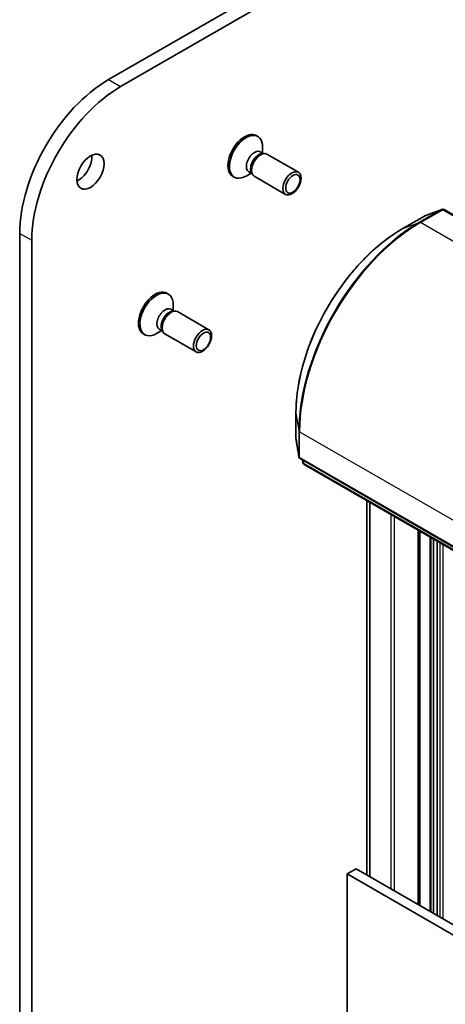
# Model space of a CAD drawing. Units: millimetres. Extents: x 0 to 11790, y 0 to 1967.
# Drawn here: x 1568 to 1611, y 609 to 708 of the extents above; entities that cross this region are included whole.
import ezdxf

# ---------------------------------------------------------------- set-up
doc = ezdxf.new("R2010")
doc.units = ezdxf.units.MM
doc.layers.add('Visible (ISO)', color=7, linetype='Continuous', lineweight=35)
doc.layers.add('Visible Narrow (ISO)', color=7, linetype='Continuous', lineweight=25)

msp = doc.modelspace()

# ---------------------------------------------------------------- linework, layer by layer
at = {"layer": 'Visible (ISO)'}
for p, q in [((1578.5398, 701.5069), (1814.9155, 837.9785)), ((1732.169, 791.6045), (1577.3277, 702.2067)), ((1592.1453, 696.5835), (1592.2948, 696.4972)), ((1592.5439, 694.9644), (1592.8587, 694.7827)), ((1592.783, 694.8264), (1592.783, 695.4182)), ((1592.7228, 694.775), (1592.947, 694.7876)), ((1593.2158, 694.7283), (1596.3654, 692.9099)), ((1589.7882, 692.5008), (1589.9377, 692.4145)), ((1591.6287, 692.8271), (1591.1162, 692.5313)), ((1591.3897, 692.9652), (1591.7044, 692.7834)), ((1591.6431, 692.9049), (1591.7443, 692.7045)), ((1591.93, 692.5014), (1595.0797, 690.6829)), ((1610.7574, 689.1815), (1609.0551, 688.5263)), ((1647.2121, 668.2446), (1610.9783, 689.1642)), ((1609.0189, 688.509), (1606.7764, 687.2142)), ((1568.4181, 686.775), (1568.4181, 413.8318)), ((1569.6303, 413.132), (1569.6303, 686.0751)), ((1583.1752, 680.7668), (1583.3247, 680.6805)), ((1583.5738, 679.1477), (1583.8885, 678.966)), ((1583.8128, 679.0097), (1583.8128, 679.6014)), ((1583.7526, 678.9583), (1583.9768, 678.9709)), ((1584.2456, 678.9116), (1587.3952, 677.0932)), ((1580.818, 676.6841), (1580.9675, 676.5978)), ((1582.6586, 677.0104), (1582.1461, 676.7145)), ((1582.4195, 677.1485), (1582.7343, 676.9667)), ((1582.6729, 677.0882), (1582.7741, 676.8878)), ((1582.9599, 676.6847), (1586.1095, 674.8662)), ((1596.1263, 668.7679), (1596.1263, 666.1784)), ((1596.1295, 666.1384), (1596.4132, 664.3366)), ((1596.5386, 664.1539), (1632.7725, 643.2343)), ((1596.8259, 663.7484), (1596.7844, 664.012)), ((1632.9658, 642.7728), (1596.9514, 663.5657)), ((1603.2176, 659.9479), (1603.2176, 622.3827)), ((1608.4349, 619.3705), (1608.4349, 656.9357)), ((1608.5414, 619.309), (1608.5414, 656.8742)), ((1609.5968, 656.2648), (1609.5968, 618.6996)), ((1609.9207, 618.5127), (1609.9207, 656.0779)), ((1610.2886, 655.8654), (1610.2886, 618.3002)), ((1602.1774, 622.9832), (1601.2683, 622.4583)), ((1635.5124, 603.7372), (1602.1774, 622.9832)), ((1601.2683, 356.5137), (1601.2683, 622.4583)), ((1601.2683, 622.4583), (1634.6033, 603.2124))]:
    msp.add_line(p, q, dxfattribs=at)
for centre, start, end in [((1610.8497, 688.9415), 60, 111.051724), ((1609.1475, 688.2863), 111.051724, 120), ((1596.3835, 666.1784), 180, 188.948276), ((1596.6672, 664.3766), 188.948276, 240), ((1597.08, 663.7884), 188.948276, 240)]:
    msp.add_arc(centre, 0.2571, start, end, dxfattribs=at)
for centre, major_axis, start_param, end_param in [((1577.3277, 691.9189), (-6.3, -10.9119), 3.9269908, 5.4977871), ((1578.5398, 691.219), (6.3, 10.9119), 0.7853982, 2.3561945), ((1590.9668, 694.5422), (1.1786, 2.0413), 0, 3.1415927), ((1591.1162, 694.4559), (1.1786, 2.0413), 5.4977871, 10.2101761), ((1591.9668, 693.9648), (0.5771, 0.9996), 0, 3.1415927), ((1574.2972, 693.6685), (0.9643, 1.6702), 3.8212665, 5.6035115), ((1592.387, 693.7222), (0.5771, 0.9996), 0.3613671, 2.7802255), ((1592.5729, 693.6148), (0.6429, 1.1135), 0, 3.1415927), ((1581.9966, 678.7255), (1.1786, 2.0413), 0, 3.1415927), ((1582.1461, 678.6391), (1.1786, 2.0413), 5.4977871, 10.2101761), ((1582.9967, 678.1481), (0.5771, 0.9996), 0, 3.1415927), ((1583.4168, 677.9055), (0.5771, 0.9996), 0.3613671, 2.7802255), ((1583.6027, 677.7981), (0.6429, 1.1135), 0, 3.1415927)]:
    msp.add_ellipse(centre, major_axis=major_axis, ratio=0.5773503, start_param=start_param, end_param=end_param, dxfattribs=at)
for centre, major_axis in [((1575.5094, 692.9687), (0.9643, 1.6702)), ((1595.7225, 691.7964), (0.6429, 1.1135)), ((1595.8155, 691.7427), (-0.5114, -0.8858)), ((1586.7524, 675.9797), (-0.6429, -1.1135)), ((1586.8453, 675.926), (0.5114, 0.8858))]:
    msp.add_ellipse(centre, major_axis=major_axis, ratio=0.5773503, dxfattribs=at)
msp.add_open_spline([(1606.7764, 687.2142), (1605.6544, 686.5665), (1604.5372, 685.7165), (1602.4153, 683.6954), (1601.411, 682.5244), (1599.61, 679.9737), (1598.8137, 678.5944), (1597.5052, 675.7593), (1596.9932, 674.304), (1596.3038, 671.4559), (1596.1263, 670.0635), (1596.1263, 668.7679)], degree=3, knots=[1.5707963, 1.5707963, 1.5707963, 1.5707963, 1.8849556, 1.8849556, 2.1991149, 2.1991149, 2.5132741, 2.5132741, 2.8274334, 2.8274334, 3.1415927, 3.1415927, 3.1415927, 3.1415927], dxfattribs=at)
at = {"layer": 'Visible Narrow (ISO)'}
for p, q in [((1577.3277, 702.2067), (1578.5398, 701.5069)), ((1610.7333, 689.17), (1608.4908, 687.8753)), ((1608.6072, 687.8567), (1610.8497, 689.1514)), ((1609.0311, 688.5148), (1610.7333, 689.17)), ((1610.8497, 689.1514), (1647.0836, 668.2318)), ((1606.7885, 687.22), (1609.0311, 688.5148)), ((1606.7885, 687.22), (1608.4908, 687.8753)), ((1644.841, 666.9371), (1608.6072, 687.8567)), ((1568.4181, 686.775), (1569.6303, 686.0751)), ((1596.1274, 666.165), (1596.1274, 668.7544)), ((1596.1274, 668.7544), (1596.4111, 666.9526)), ((1596.4111, 666.9526), (1596.4111, 664.3632)), ((1596.4854, 664.2716), (1596.4854, 666.8611)), ((1596.4854, 666.8611), (1632.7192, 645.9415)), ((1596.4111, 664.3632), (1596.1274, 666.165)), ((1632.7192, 643.352), (1596.4854, 664.2716)), ((1596.8239, 663.7749), (1596.7868, 664.0107)), ((1596.8239, 663.9892), (1596.8239, 663.7749)), ((1596.8981, 663.6834), (1596.8981, 663.9463)), ((1632.9125, 642.8905), (1596.8981, 663.6834)), ((1603.2187, 622.3821), (1603.2187, 659.9473)), ((1603.5024, 659.7835), (1603.5024, 622.2183)), ((1603.5766, 622.1754), (1603.5766, 659.7406)), ((1605.6321, 658.5538), (1605.6321, 620.9887)), ((1605.9958, 620.7787), (1605.9958, 658.3439)), ((1608.3595, 656.9792), (1608.3595, 619.414)), ((1609.5717, 656.2793), (1609.5717, 618.7141)), ((1609.6721, 618.6562), (1609.6721, 656.2213)), ((1610.5415, 655.7194), (1610.5415, 618.1542)), ((1610.9051, 617.9443), (1610.9051, 655.5095))]:
    msp.add_line(p, q, dxfattribs=at)
for centre, major_axis, ratio, start_param, end_param in [((1610.8497, 688.9415), (-0.1286, 0.2227), 0.5773503, 5.4977871, 6.1925254), ((1610.8497, 688.9415), (-0.0924, 0.24), 0.8131434, 0, 0.127344), ((1610.8497, 688.9415), (0.1286, 0.2227), 0.5773503, 0, 0.7853982), ((1609.1475, 688.2863), (-0.1286, 0.2227), 0.5773503, 6.1925254, 6.2831853), ((1609.1475, 688.2863), (-0.0924, 0.24), 0.8131434, 0, 0.127344), ((1606.7885, 674.9096), (7.5386, 13.0572), 0.5773503, 0.7853982, 2.3561945), ((1608.4908, 673.9268), (-8.5416, -14.7945), 0.5773503, 3.9269908, 5.4977871), ((1608.6072, 673.8596), (8.5714, 14.8461), 0.5773503, 0.7853982, 2.3561945), ((1606.9049, 686.9915), (-0.1286, 0.2227), 0.5773503, 6.1925254, 6.2831853), ((1608.6072, 687.6468), (-0.1286, 0.2227), 0.5773503, 5.4977871, 6.1925254), ((1596.3835, 668.7679), (-0.2571, 0), 0.5773503, 0, 0.0906599), ((1596.6672, 666.9661), (-0.2571, 0), 0.5773503, 0.0906599, 0.7853982), ((1596.3835, 666.1784), (-0.2571, 0), 0.5773503, 0, 0.0906599), ((1596.3835, 666.1784), (-0.254, -0.04), 0.8131434, 6.1558413, 6.2831853), ((1596.6672, 664.3766), (-0.254, -0.04), 0.8131434, 6.1558413, 6.2831853), ((1596.6672, 664.3766), (-0.2571, 0), 0.5773503, 0.0906599, 0.7853982), ((1596.6672, 664.3766), (-0.1286, -0.2227), 0.5773503, 5.4977871, 6.2831853), ((1597.08, 663.7884), (-0.254, -0.04), 0.8131434, 6.1558413, 6.2831853), ((1597.08, 663.7884), (-0.2571, 0), 0.5773503, 0.0906599, 0.7853982), ((1597.08, 663.7884), (-0.1286, -0.2227), 0.5773503, 5.4977871, 6.2831853)]:
    msp.add_ellipse(centre, major_axis=major_axis, ratio=ratio, start_param=start_param, end_param=end_param, dxfattribs=at)

doc.saveas('drawing.dxf')
